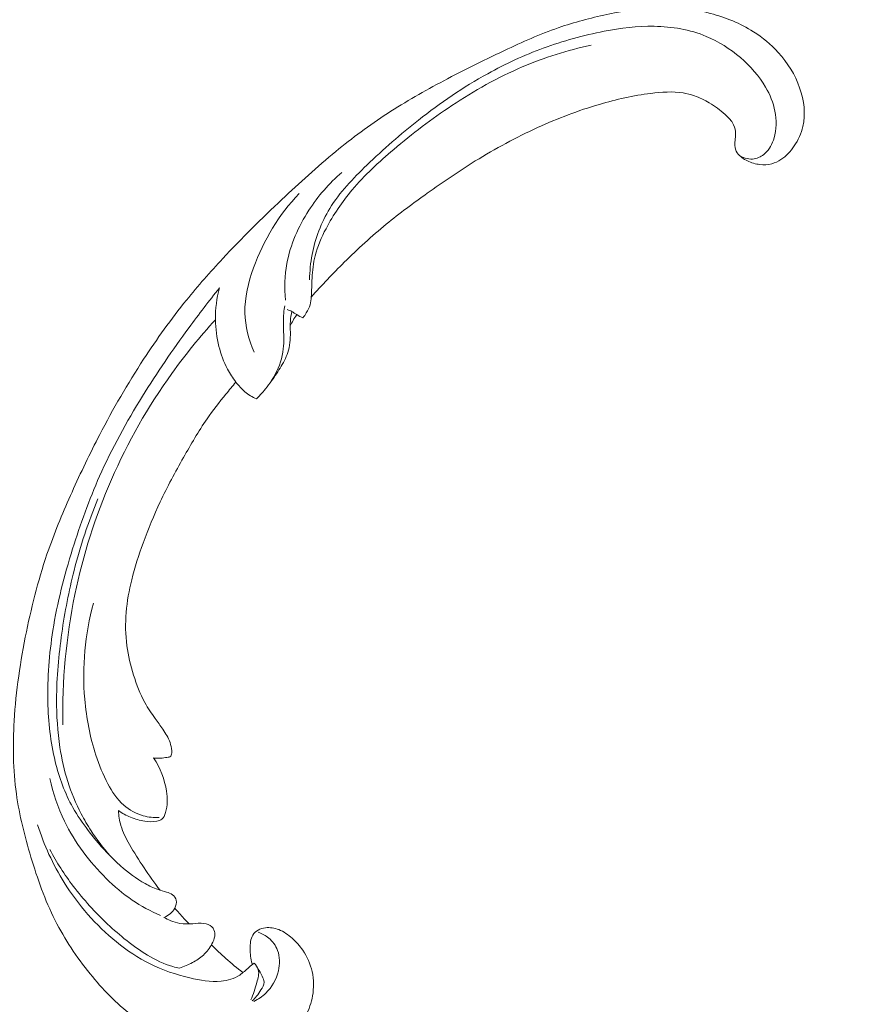
# Model space of a CAD drawing. Units: centimetres. Extents: x 165 to 332, y -118 to 118.
# Drawn here: x 296 to 307, y -29 to -16 of the extents above; entities that cross this region are included whole.
import ezdxf

# ---------------------------------------------------------------- set-up
doc = ezdxf.new("R2010")
doc.units = ezdxf.units.CM
doc.header["$MEASUREMENT"] = 0
doc.layers.add('layer 1', color=7, linetype='Continuous')

msp = doc.modelspace()

# ---------------------------------------------------------------- linework, layer by layer
at = {"layer": 'layer 1', "color": 250, "lineweight": 20}
for points, knots in [([(164.67986, -117.93056), (164.67986, -117.93056), (164.67986, 118.25515), (164.67986, 118.25515), (164.67986, 118.25515), (164.67986, 118.25515), (331.67985, 118.25515), (331.67985, 118.25515), (331.67985, 118.25515), (331.67985, 118.25515), (331.67985, -117.93056), (331.67985, -117.93056), (331.67985, -117.93056), (331.67985, -117.93056), (164.67986, -117.93056), (164.67986, -117.93056)], [0, 0, 0, 0, 0.2, 0.2, 0.2, 0.2, 0.4, 0.4, 0.4, 0.4, 0.6, 0.6, 0.6, 0.6, 1, 1, 1, 1]), ([(299.81197, -19.52988), (299.95095, -19.37257), (300.09572, -19.22046), (300.24525, -19.07275), (300.24525, -19.07275), (300.42166, -18.89838), (300.60459, -18.73018), (300.79684, -18.57296), (300.79684, -18.57296), (300.97092, -18.43053), (301.15262, -18.29721), (301.33622, -18.16643), (301.33622, -18.16643), (301.54248, -18.01959), (301.75114, -17.87604), (301.96686, -17.74278), (301.96686, -17.74278), (302.2297, -17.58033), (302.50295, -17.43325), (302.78572, -17.30435), (302.78572, -17.30435), (303.04844, -17.18461), (303.31946, -17.08054), (303.59728, -16.99886), (303.59728, -16.99886), (303.81752, -16.93418), (304.04193, -16.88352), (304.27296, -16.85437), (304.27296, -16.85437), (304.41382, -16.83652), (304.55715, -16.82672), (304.69717, -16.84981), (304.69717, -16.84981), (304.74701, -16.85805), (304.79639, -16.8704), (304.84441, -16.8868), (304.84441, -16.8868), (304.91277, -16.91026), (304.97851, -16.94188), (305.04044, -16.97905), (305.04044, -16.97905), (305.11426, -17.02323), (305.18283, -17.07513), (305.24805, -17.13261), (305.24805, -17.13261), (305.28499, -17.16527), (305.32082, -17.19971), (305.34547, -17.24118), (305.34547, -17.24118), (305.36631, -17.27639), (305.37894, -17.31661), (305.38381, -17.35696), (305.38381, -17.35696), (305.38763, -17.38858), (305.38652, -17.42018), (305.38287, -17.45161), (305.38287, -17.45161), (305.37942, -17.48064), (305.37374, -17.50956), (305.37557, -17.53879), (305.37557, -17.53879), (305.37763, -17.57252), (305.38969, -17.60681), (305.40904, -17.63567), (305.40904, -17.63567), (305.42534, -17.65995), (305.44696, -17.68046), (305.47033, -17.69828), (305.47033, -17.69828), (305.49288, -17.71552), (305.51711, -17.73038), (305.54257, -17.74284), (305.54257, -17.74284), (305.59341, -17.7677), (305.64895, -17.78316), (305.70542, -17.7894), (305.70542, -17.7894), (305.75864, -17.7953), (305.81279, -17.79301), (305.86337, -17.77931), (305.86337, -17.77931), (305.9056, -17.76781), (305.94525, -17.74844), (305.98145, -17.72461), (305.98145, -17.72461), (306.05167, -17.67836), (306.10882, -17.61536), (306.15606, -17.5459), (306.15606, -17.5459), (306.20946, -17.4675), (306.25027, -17.38089), (306.27152, -17.2895), (306.27152, -17.2895), (306.30936, -17.12646), (306.2851, -16.9484), (306.22799, -16.78413), (306.22799, -16.78413), (306.16761, -16.61057), (306.07059, -16.45245), (305.94731, -16.31698), (305.94731, -16.31698), (305.85186, -16.21204), (305.74072, -16.12076), (305.62033, -16.04471), (305.62033, -16.04471), (305.44728, -15.93543), (305.25521, -15.85756), (305.05736, -15.80512), (305.05736, -15.80512), (304.84855, -15.74973), (304.63323, -15.72269), (304.42005, -15.72494), (304.42005, -15.72494), (304.18864, -15.7274), (303.9596, -15.76444), (303.73368, -15.81126), (303.73368, -15.81126), (303.5192, -15.85567), (303.30762, -15.90881), (303.10199, -15.97791), (303.10199, -15.97791), (302.86013, -16.05925), (302.62662, -16.1627), (302.39573, -16.27026), (302.39573, -16.27026), (302.11012, -16.40341), (301.82855, -16.54284), (301.55099, -16.69003), (301.55099, -16.69003), (301.29939, -16.82347), (301.05112, -16.96324), (300.813, -17.118), (300.813, -17.118), (300.57664, -17.27168), (300.35037, -17.44009), (300.13289, -17.61836), (300.13289, -17.61836), (299.88857, -17.81871), (299.65534, -18.03138), (299.426, -18.24794), (299.426, -18.24794), (299.15934, -18.49975), (298.89784, -18.75687), (298.64792, -19.02461), (298.64792, -19.02461), (298.48332, -19.20102), (298.32364, -19.38214), (298.1722, -19.56962), (298.1722, -19.56962), (297.97076, -19.81881), (297.78388, -20.07927), (297.60879, -20.3475), (297.60879, -20.3475), (297.39985, -20.66748), (297.20793, -20.9984), (297.03171, -21.33731), (297.03171, -21.33731), (296.90301, -21.58502), (296.78256, -21.83701), (296.66798, -22.09184), (296.66798, -22.09184), (296.5571, -22.33843), (296.45166, -22.5876), (296.36214, -22.84273), (296.36214, -22.84273), (296.23817, -23.19539), (296.14466, -23.55917), (296.06933, -23.92673), (296.06933, -23.92673), (295.99018, -24.31233), (295.9311, -24.70221), (295.90779, -25.09701), (295.90779, -25.09701), (295.88887, -25.41574), (295.8934, -25.73765), (295.93742, -26.055), (295.93742, -26.055), (295.97619, -26.33489), (296.04567, -26.61114), (296.12779, -26.88451), (296.12779, -26.88451), (296.2132, -27.16936), (296.31229, -27.45111), (296.44665, -27.71699), (296.44665, -27.71699), (296.57176, -27.96461), (296.72745, -28.19843), (296.90438, -28.41687), (296.90438, -28.41687), (297.06837, -28.61934), (297.25045, -28.80857), (297.4563, -28.9671), (297.4563, -28.9671), (297.60929, -29.08496), (297.77536, -29.18585), (297.94756, -29.27665), (297.94756, -29.27665), (298.0987, -29.35632), (298.25462, -29.42811), (298.41875, -29.46932), (298.41875, -29.46932), (298.54652, -29.50135), (298.67921, -29.51482), (298.81048, -29.5112), (298.81048, -29.5112), (298.90257, -29.50853), (298.99394, -29.49754), (299.08243, -29.47554), (299.08243, -29.47554), (299.18307, -29.45049), (299.28004, -29.41134), (299.36846, -29.35902), (299.36846, -29.35902), (299.43905, -29.31722), (299.50422, -29.2671), (299.56203, -29.20965), (299.56203, -29.20965), (299.63357, -29.13879), (299.6939, -29.05683), (299.73994, -28.96765), (299.73994, -28.96765), (299.78212, -28.88595), (299.81233, -28.7982), (299.82833, -28.70718), (299.82833, -28.70718), (299.84669, -28.60316), (299.84654, -28.49494), (299.82346, -28.39037), (299.82346, -28.39037), (299.80151, -28.29055), (299.75862, -28.19412), (299.69977, -28.10937), (299.69977, -28.10937), (299.65963, -28.05175), (299.61225, -27.99948), (299.55923, -27.95194), (299.55923, -27.95194), (299.50737, -27.90541), (299.45014, -27.86354), (299.38544, -27.83824), (299.38544, -27.83824), (299.32984, -27.81655), (299.26873, -27.80714), (299.2096, -27.8134), (299.2096, -27.8134), (299.17517, -27.81712), (299.14143, -27.82617), (299.112, -27.84325), (299.112, -27.84325), (299.08396, -27.8595), (299.05982, -27.88311), (299.04343, -27.91026), (299.04343, -27.91026), (299.01256, -27.96139), (299.00883, -28.02524), (299.00927, -28.08718), (299.00927, -28.08718), (299.00977, -28.15535), (299.01522, -28.22125), (299.03335, -28.28578)], [0, 0, 0, 0, 0.01515152, 0.01515152, 0.01515152, 0.01515152, 0.03030303, 0.03030303, 0.03030303, 0.03030303, 0.04545455, 0.04545455, 0.04545455, 0.04545455, 0.06060606, 0.06060606, 0.06060606, 0.06060606, 0.07575758, 0.07575758, 0.07575758, 0.07575758, 0.09090909, 0.09090909, 0.09090909, 0.09090909, 0.10606061, 0.10606061, 0.10606061, 0.10606061, 0.12121212, 0.12121212, 0.12121212, 0.12121212, 0.13636364, 0.13636364, 0.13636364, 0.13636364, 0.15151515, 0.15151515, 0.15151515, 0.15151515, 0.16666667, 0.16666667, 0.16666667, 0.16666667, 0.18181818, 0.18181818, 0.18181818, 0.18181818, 0.1969697, 0.1969697, 0.1969697, 0.1969697, 0.21212121, 0.21212121, 0.21212121, 0.21212121, 0.22727273, 0.22727273, 0.22727273, 0.22727273, 0.24242424, 0.24242424, 0.24242424, 0.24242424, 0.25757576, 0.25757576, 0.25757576, 0.25757576, 0.27272727, 0.27272727, 0.27272727, 0.27272727, 0.28787879, 0.28787879, 0.28787879, 0.28787879, 0.3030303, 0.3030303, 0.3030303, 0.3030303, 0.31818182, 0.31818182, 0.31818182, 0.31818182, 0.33333333, 0.33333333, 0.33333333, 0.33333333, 0.34848485, 0.34848485, 0.34848485, 0.34848485, 0.36363636, 0.36363636, 0.36363636, 0.36363636, 0.37878788, 0.37878788, 0.37878788, 0.37878788, 0.39393939, 0.39393939, 0.39393939, 0.39393939, 0.40909091, 0.40909091, 0.40909091, 0.40909091, 0.42424242, 0.42424242, 0.42424242, 0.42424242, 0.43939394, 0.43939394, 0.43939394, 0.43939394, 0.45454545, 0.45454545, 0.45454545, 0.45454545, 0.46969697, 0.46969697, 0.46969697, 0.46969697, 0.48484848, 0.48484848, 0.48484848, 0.48484848, 0.5, 0.5, 0.5, 0.5, 0.51515152, 0.51515152, 0.51515152, 0.51515152, 0.53030303, 0.53030303, 0.53030303, 0.53030303, 0.54545455, 0.54545455, 0.54545455, 0.54545455, 0.56060606, 0.56060606, 0.56060606, 0.56060606, 0.57575758, 0.57575758, 0.57575758, 0.57575758, 0.59090909, 0.59090909, 0.59090909, 0.59090909, 0.60606061, 0.60606061, 0.60606061, 0.60606061, 0.62121212, 0.62121212, 0.62121212, 0.62121212, 0.63636364, 0.63636364, 0.63636364, 0.63636364, 0.65151515, 0.65151515, 0.65151515, 0.65151515, 0.66666667, 0.66666667, 0.66666667, 0.66666667, 0.68181818, 0.68181818, 0.68181818, 0.68181818, 0.6969697, 0.6969697, 0.6969697, 0.6969697, 0.71212121, 0.71212121, 0.71212121, 0.71212121, 0.72727273, 0.72727273, 0.72727273, 0.72727273, 0.74242424, 0.74242424, 0.74242424, 0.74242424, 0.75757576, 0.75757576, 0.75757576, 0.75757576, 0.77272727, 0.77272727, 0.77272727, 0.77272727, 0.78787879, 0.78787879, 0.78787879, 0.78787879, 0.8030303, 0.8030303, 0.8030303, 0.8030303, 0.81818182, 0.81818182, 0.81818182, 0.81818182, 0.83333333, 0.83333333, 0.83333333, 0.83333333, 0.84848485, 0.84848485, 0.84848485, 0.84848485, 0.86363636, 0.86363636, 0.86363636, 0.86363636, 0.87878788, 0.87878788, 0.87878788, 0.87878788, 0.89393939, 0.89393939, 0.89393939, 0.89393939, 0.90909091, 0.90909091, 0.90909091, 0.90909091, 0.92424242, 0.92424242, 0.92424242, 0.92424242, 0.93939394, 0.93939394, 0.93939394, 0.93939394, 0.95454545, 0.95454545, 0.95454545, 0.95454545, 0.96969697, 0.96969697, 0.96969697, 0.96969697, 1, 1, 1, 1]), ([(299.78896, -19.30322), (299.79061, -19.19199), (299.80169, -19.08113), (299.82263, -18.9719), (299.82263, -18.9719), (299.8635, -18.7585), (299.94195, -18.55151), (300.05444, -18.36741), (300.05444, -18.36741), (300.18463, -18.15425), (300.36049, -17.97188), (300.54182, -17.79753), (300.54182, -17.79753), (300.75874, -17.58901), (300.98365, -17.39197), (301.21947, -17.20657), (301.21947, -17.20657), (301.50586, -16.98131), (301.8084, -16.77326), (302.12947, -16.59614), (302.12947, -16.59614), (302.36381, -16.4669), (302.60793, -16.35415), (302.86026, -16.26149), (302.86026, -16.26149), (303.11926, -16.16638), (303.38695, -16.09232), (303.65981, -16.03973), (303.65981, -16.03973), (303.87594, -15.99809), (304.0952, -15.96989), (304.3178, -15.97373), (304.3178, -15.97373), (304.54966, -15.97784), (304.78523, -16.01682), (305.0003, -16.10599), (305.0003, -16.10599), (305.16314, -16.17342), (305.31422, -16.26956), (305.44898, -16.38476), (305.44898, -16.38476), (305.58026, -16.49697), (305.69604, -16.62719), (305.7813, -16.77481), (305.7813, -16.77481), (305.83812, -16.87298), (305.88132, -16.97888), (305.90336, -17.08918), (305.90336, -17.08918), (305.9267, -17.20594), (305.92628, -17.32784), (305.89245, -17.44083), (305.89245, -17.44083), (305.86963, -17.51724), (305.83155, -17.58979), (305.77215, -17.64395), (305.77215, -17.64395), (305.733, -17.67977), (305.68471, -17.70759), (305.63207, -17.71578), (305.63207, -17.71578), (305.57027, -17.72536), (305.5027, -17.70784), (305.44665, -17.67857)], [0, 0, 0, 0, 0.05882353, 0.05882353, 0.05882353, 0.05882353, 0.11764706, 0.11764706, 0.11764706, 0.11764706, 0.17647059, 0.17647059, 0.17647059, 0.17647059, 0.23529412, 0.23529412, 0.23529412, 0.23529412, 0.29411765, 0.29411765, 0.29411765, 0.29411765, 0.35294118, 0.35294118, 0.35294118, 0.35294118, 0.41176471, 0.41176471, 0.41176471, 0.41176471, 0.47058824, 0.47058824, 0.47058824, 0.47058824, 0.52941176, 0.52941176, 0.52941176, 0.52941176, 0.58823529, 0.58823529, 0.58823529, 0.58823529, 0.64705882, 0.64705882, 0.64705882, 0.64705882, 0.70588235, 0.70588235, 0.70588235, 0.70588235, 0.76470588, 0.76470588, 0.76470588, 0.76470588, 0.82352941, 0.82352941, 0.82352941, 0.82352941, 0.88235294, 0.88235294, 0.88235294, 0.88235294, 1, 1, 1, 1]), ([(299.7023, -19.80272), (299.71826, -19.78186), (299.73265, -19.75989), (299.74649, -19.73727), (299.74649, -19.73727), (299.76718, -19.70347), (299.78654, -19.66836), (299.79735, -19.6305), (299.79735, -19.6305), (299.80664, -19.59822), (299.80972, -19.56393), (299.81197, -19.52988), (299.81197, -19.52988), (299.81738, -19.44668), (299.81797, -19.36411), (299.82256, -19.28136), (299.82256, -19.28136), (299.82795, -19.18267), (299.83904, -19.08363), (299.86268, -18.98819), (299.86268, -18.98819), (299.89339, -18.8638), (299.94534, -18.74549), (300.00504, -18.63176), (300.00504, -18.63176), (300.10059, -18.45007), (300.21631, -18.28005), (300.34795, -18.12356), (300.34795, -18.12356), (300.51162, -17.92919), (300.70004, -17.75571), (300.89499, -17.5906), (300.89499, -17.5906), (301.13875, -17.3843), (301.39268, -17.19094), (301.65939, -17.01404), (301.65939, -17.01404), (301.95176, -16.82001), (302.25936, -16.64565), (302.58443, -16.50758), (302.58443, -16.50758), (302.87427, -16.38426), (303.17805, -16.28985), (303.48725, -16.22132)], [0, 0, 0, 0, 0.08333333, 0.08333333, 0.08333333, 0.08333333, 0.16666667, 0.16666667, 0.16666667, 0.16666667, 0.25, 0.25, 0.25, 0.25, 0.33333333, 0.33333333, 0.33333333, 0.33333333, 0.41666667, 0.41666667, 0.41666667, 0.41666667, 0.5, 0.5, 0.5, 0.5, 0.58333333, 0.58333333, 0.58333333, 0.58333333, 0.66666667, 0.66666667, 0.66666667, 0.66666667, 0.75, 0.75, 0.75, 0.75, 0.83333333, 0.83333333, 0.83333333, 0.83333333, 1, 1, 1, 1]), ([(300.21285, -17.89189), (300.0457, -18.03626), (299.90015, -18.20467), (299.77972, -18.39085), (299.77972, -18.39085), (299.64165, -18.60417), (299.5368, -18.84084), (299.49124, -19.09037), (299.49124, -19.09037), (299.4625, -19.24762), (299.45733, -19.41008), (299.47098, -19.57026)], [0, 0, 0, 0, 0.25, 0.25, 0.25, 0.25, 0.5, 0.5, 0.5, 0.5, 1, 1, 1, 1]), ([(299.06082, -20.25366), (298.99047, -20.0909), (298.94444, -19.91405), (298.93972, -19.73939), (298.93972, -19.73939), (298.93433, -19.53752), (298.98405, -19.3386), (299.05306, -19.14741), (299.05306, -19.14741), (299.18463, -18.78262), (299.38605, -18.44581), (299.65307, -18.1715)], [0, 0, 0, 0, 0.25, 0.25, 0.25, 0.25, 0.5, 0.5, 0.5, 0.5, 1, 1, 1, 1]), ([(297.87473, -27.67725), (297.90438, -27.66671), (297.93253, -27.65109), (297.95644, -27.63137), (297.95644, -27.63137), (297.98198, -27.61039), (298.00277, -27.58479), (298.01854, -27.55465), (298.01854, -27.55465), (298.03505, -27.52298), (298.04602, -27.48647), (298.03783, -27.45264), (298.03783, -27.45264), (298.03114, -27.42492), (298.01161, -27.39904), (297.98784, -27.38112), (297.98784, -27.38112), (297.96485, -27.36386), (297.93778, -27.35405), (297.91066, -27.34537), (297.91066, -27.34537), (297.87119, -27.33274), (297.8314, -27.32233), (297.79264, -27.30883), (297.79264, -27.30883), (297.73649, -27.28936), (297.68234, -27.26344), (297.62991, -27.23447), (297.62991, -27.23447), (297.51298, -27.16965), (297.40534, -27.08928), (297.30597, -27.00072), (297.30597, -27.00072), (297.25706, -26.9571), (297.21012, -26.9116), (297.16458, -26.86483), (297.16458, -26.86483), (297.06284, -26.76048), (296.96765, -26.64995), (296.87934, -26.53433), (296.87934, -26.53433), (296.80649, -26.43898), (296.73829, -26.34004), (296.67982, -26.23601), (296.67982, -26.23601), (296.57339, -26.04704), (296.49888, -25.84124), (296.44769, -25.6319), (296.44769, -25.6319), (296.38443, -25.37336), (296.35667, -25.10939), (296.35091, -24.84586), (296.35091, -24.84586), (296.34389, -24.53126), (296.36799, -24.21739), (296.41692, -23.90852), (296.41692, -23.90852), (296.4745, -23.54522), (296.56639, -23.18901), (296.67539, -22.83851), (296.67539, -22.83851), (296.7765, -22.51328), (296.8922, -22.19292), (297.03052, -21.88272), (297.03052, -21.88272), (297.19217, -21.51991), (297.38468, -21.17099), (297.5939, -20.83293), (297.5939, -20.83293), (297.78517, -20.52401), (297.99038, -20.22418), (298.20527, -19.93139), (298.20527, -19.93139), (298.33505, -19.7547), (298.46829, -19.58064), (298.60546, -19.40959)], [0, 0, 0, 0, 0.05, 0.05, 0.05, 0.05, 0.1, 0.1, 0.1, 0.1, 0.15, 0.15, 0.15, 0.15, 0.2, 0.2, 0.2, 0.2, 0.25, 0.25, 0.25, 0.25, 0.3, 0.3, 0.3, 0.3, 0.35, 0.35, 0.35, 0.35, 0.4, 0.4, 0.4, 0.4, 0.45, 0.45, 0.45, 0.45, 0.5, 0.5, 0.5, 0.5, 0.55, 0.55, 0.55, 0.55, 0.6, 0.6, 0.6, 0.6, 0.65, 0.65, 0.65, 0.65, 0.7, 0.7, 0.7, 0.7, 0.75, 0.75, 0.75, 0.75, 0.8, 0.8, 0.8, 0.8, 0.85, 0.85, 0.85, 0.85, 0.9, 0.9, 0.9, 0.9, 1, 1, 1, 1]), ([(298.60546, -19.40959), (298.569, -19.54485), (298.55037, -19.68634), (298.5522, -19.82773), (298.5522, -19.82773), (298.55374, -19.94533), (298.56943, -20.06284), (298.59808, -20.17811), (298.59808, -20.17811), (298.62361, -20.28097), (298.65943, -20.38203), (298.70984, -20.47569), (298.70984, -20.47569), (298.74199, -20.53548), (298.78003, -20.59214), (298.8218, -20.64643), (298.8218, -20.64643), (298.85692, -20.69194), (298.89472, -20.73575), (298.9386, -20.77299), (298.9386, -20.77299), (298.98421, -20.81167), (299.03647, -20.8434), (299.09089, -20.86821)], [0, 0, 0, 0, 0.14285714, 0.14285714, 0.14285714, 0.14285714, 0.28571429, 0.28571429, 0.28571429, 0.28571429, 0.42857143, 0.42857143, 0.42857143, 0.42857143, 0.57142857, 0.57142857, 0.57142857, 0.57142857, 0.71428571, 0.71428571, 0.71428571, 0.71428571, 1, 1, 1, 1]), ([(299.09089, -20.86821), (299.12598, -20.83367), (299.15924, -20.79729), (299.19069, -20.75944), (299.19069, -20.75944), (299.24661, -20.69209), (299.29701, -20.62027), (299.33815, -20.54267), (299.33815, -20.54267), (299.39259, -20.43975), (299.43059, -20.32668), (299.44409, -20.2111), (299.44409, -20.2111), (299.4554, -20.11309), (299.44908, -20.01322), (299.44614, -19.91364), (299.44614, -19.91364), (299.44438, -19.85405), (299.44382, -19.79457), (299.44999, -19.73576), (299.44999, -19.73576), (299.45308, -19.70573), (299.458, -19.67593), (299.46397, -19.64648)], [0, 0, 0, 0, 0.14285714, 0.14285714, 0.14285714, 0.14285714, 0.28571429, 0.28571429, 0.28571429, 0.28571429, 0.42857143, 0.42857143, 0.42857143, 0.42857143, 0.57142857, 0.57142857, 0.57142857, 0.57142857, 0.71428571, 0.71428571, 0.71428571, 0.71428571, 1, 1, 1, 1]), ([(299.27021, -20.65454), (299.31824, -20.59388), (299.36059, -20.52947), (299.40141, -20.46327), (299.40141, -20.46327), (299.44168, -20.39826), (299.48046, -20.33162), (299.50373, -20.25971), (299.50373, -20.25971), (299.53101, -20.17514), (299.53702, -20.08333), (299.5366, -19.99273), (299.5366, -19.99273), (299.5363, -19.94383), (299.53428, -19.89533), (299.53744, -19.84699), (299.53744, -19.84699), (299.54025, -19.80419), (299.54716, -19.76163), (299.5561, -19.71975)], [0, 0, 0, 0, 0.16666667, 0.16666667, 0.16666667, 0.16666667, 0.33333333, 0.33333333, 0.33333333, 0.33333333, 0.5, 0.5, 0.5, 0.5, 0.66666667, 0.66666667, 0.66666667, 0.66666667, 1, 1, 1, 1]), ([(299.49495, -19.69529), (299.51596, -19.70158), (299.53686, -19.70929), (299.5561, -19.71975), (299.5561, -19.71975), (299.57836, -19.73178), (299.59847, -19.74765), (299.61989, -19.76117), (299.61989, -19.76117), (299.64602, -19.77755), (299.67405, -19.79053), (299.7023, -19.80272)], [0, 0, 0, 0, 0.25, 0.25, 0.25, 0.25, 0.5, 0.5, 0.5, 0.5, 1, 1, 1, 1]), ([(299.53566, -19.90758), (299.54708, -19.88314), (299.55946, -19.85924), (299.57285, -19.83579), (299.57285, -19.83579), (299.58742, -19.81025), (299.60311, -19.78535), (299.61989, -19.76117)], [0, 0, 0, 0, 0.33333333, 0.33333333, 0.33333333, 0.33333333, 1, 1, 1, 1]), ([(298.5522, -19.82773), (298.34776, -20.05162), (298.15638, -20.28719), (297.97953, -20.53344), (297.97953, -20.53344), (297.66707, -20.9686), (297.39991, -21.43663), (297.18516, -21.92777), (297.18516, -21.92777), (296.97347, -22.4118), (296.81261, -22.91827), (296.70579, -23.43754), (296.70579, -23.43754), (296.59034, -23.99794), (296.53785, -24.57327), (296.5466, -25.14753)], [0, 0, 0, 0, 0.2, 0.2, 0.2, 0.2, 0.4, 0.4, 0.4, 0.4, 0.6, 0.6, 0.6, 0.6, 1, 1, 1, 1]), ([(297.73988, -25.58378), (297.76298, -25.58676), (297.78628, -25.58815), (297.80949, -25.58787), (297.80949, -25.58787), (297.83811, -25.58754), (297.86669, -25.58443), (297.89441, -25.57957), (297.89441, -25.57957), (297.9062, -25.57736), (297.91787, -25.57496), (297.93014, -25.57313), (297.93014, -25.57313), (297.93839, -25.57191), (297.94694, -25.57098), (297.95406, -25.56729), (297.95406, -25.56729), (297.96196, -25.56301), (297.96802, -25.55529), (297.972, -25.54697), (297.972, -25.54697), (297.98074, -25.52894), (297.97988, -25.5084), (297.97812, -25.48825), (297.97812, -25.48825), (297.97467, -25.45088), (297.96766, -25.41473), (297.9559, -25.37992), (297.9559, -25.37992), (297.93516, -25.31839), (297.89957, -25.26104), (297.8618, -25.20636), (297.8618, -25.20636), (297.82869, -25.1583), (297.79381, -25.11235), (297.75997, -25.06538), (297.75997, -25.06538), (297.71182, -24.99833), (297.66566, -24.92919), (297.62586, -24.85709), (297.62586, -24.85709), (297.56253, -24.7423), (297.51511, -24.61982), (297.47638, -24.49534), (297.47638, -24.49534), (297.43707, -24.36881), (297.40665, -24.24016), (297.38954, -24.11004), (297.38954, -24.11004), (297.37035, -23.96464), (297.36764, -23.81725), (297.37938, -23.6719), (297.37938, -23.6719), (297.3911, -23.527), (297.41724, -23.38399), (297.45194, -23.2435), (297.45194, -23.2435), (297.49251, -23.07946), (297.54487, -22.91895), (297.60264, -22.76044), (297.60264, -22.76044), (297.66944, -22.57707), (297.7434, -22.39646), (297.82641, -22.22035), (297.82641, -22.22035), (297.91999, -22.02174), (298.02521, -21.82875), (298.13305, -21.63722), (298.13305, -21.63722), (298.23026, -21.46484), (298.32956, -21.29363), (298.44218, -21.13116), (298.44218, -21.13116), (298.51979, -21.01945), (298.60355, -20.91188), (298.68934, -20.80603), (298.68934, -20.80603), (298.73279, -20.75232), (298.77684, -20.69895), (298.8218, -20.64643)], [0, 0, 0, 0, 0.04761905, 0.04761905, 0.04761905, 0.04761905, 0.0952381, 0.0952381, 0.0952381, 0.0952381, 0.14285714, 0.14285714, 0.14285714, 0.14285714, 0.19047619, 0.19047619, 0.19047619, 0.19047619, 0.23809524, 0.23809524, 0.23809524, 0.23809524, 0.28571429, 0.28571429, 0.28571429, 0.28571429, 0.33333333, 0.33333333, 0.33333333, 0.33333333, 0.38095238, 0.38095238, 0.38095238, 0.38095238, 0.42857143, 0.42857143, 0.42857143, 0.42857143, 0.47619048, 0.47619048, 0.47619048, 0.47619048, 0.52380952, 0.52380952, 0.52380952, 0.52380952, 0.57142857, 0.57142857, 0.57142857, 0.57142857, 0.61904762, 0.61904762, 0.61904762, 0.61904762, 0.66666667, 0.66666667, 0.66666667, 0.66666667, 0.71428571, 0.71428571, 0.71428571, 0.71428571, 0.76190476, 0.76190476, 0.76190476, 0.76190476, 0.80952381, 0.80952381, 0.80952381, 0.80952381, 0.85714286, 0.85714286, 0.85714286, 0.85714286, 0.9047619, 0.9047619, 0.9047619, 0.9047619, 1, 1, 1, 1]), ([(297.16885, -26.86929), (297.07728, -26.7656), (296.99337, -26.65521), (296.91863, -26.53953), (296.91863, -26.53953), (296.87223, -26.46773), (296.82937, -26.39391), (296.79005, -26.31829), (296.79005, -26.31829), (296.71887, -26.18155), (296.6592, -26.03901), (296.61281, -25.89303), (296.61281, -25.89303), (296.56611, -25.74618), (296.53292, -25.59568), (296.50972, -25.44413), (296.50972, -25.44413), (296.47758, -25.23517), (296.46462, -25.02411), (296.46527, -24.81394), (296.46527, -24.81394), (296.46614, -24.52224), (296.4931, -24.23188), (296.53404, -23.94421), (296.53404, -23.94421), (296.57347, -23.66636), (296.62591, -23.39087), (296.69516, -23.11977), (296.69516, -23.11977), (296.77726, -22.79879), (296.88312, -22.4839), (297.00917, -22.17841)], [0, 0, 0, 0, 0.11111111, 0.11111111, 0.11111111, 0.11111111, 0.22222222, 0.22222222, 0.22222222, 0.22222222, 0.33333333, 0.33333333, 0.33333333, 0.33333333, 0.44444444, 0.44444444, 0.44444444, 0.44444444, 0.55555556, 0.55555556, 0.55555556, 0.55555556, 0.66666667, 0.66666667, 0.66666667, 0.66666667, 0.77777778, 0.77777778, 0.77777778, 0.77777778, 1, 1, 1, 1]), ([(297.81179, -26.3663), (297.74235, -26.36907), (297.67161, -26.3617), (297.60357, -26.34256), (297.60357, -26.34256), (297.50947, -26.31612), (297.4207, -26.2671), (297.34762, -26.2028), (297.34762, -26.2028), (297.25975, -26.12562), (297.19443, -26.02646), (297.13938, -25.9239), (297.13938, -25.9239), (297.07415, -25.80208), (297.02321, -25.67545), (296.98127, -25.54607), (296.98127, -25.54607), (296.90387, -25.30803), (296.85658, -25.06108), (296.83543, -24.8123), (296.83543, -24.8123), (296.79933, -24.3877), (296.83944, -23.95805), (296.94918, -23.55269)], [0, 0, 0, 0, 0.14285714, 0.14285714, 0.14285714, 0.14285714, 0.28571429, 0.28571429, 0.28571429, 0.28571429, 0.42857143, 0.42857143, 0.42857143, 0.42857143, 0.57142857, 0.57142857, 0.57142857, 0.57142857, 0.71428571, 0.71428571, 0.71428571, 0.71428571, 1, 1, 1, 1]), ([(297.27762, -26.2744), (297.32754, -26.30907), (297.38124, -26.33864), (297.43766, -26.36193), (297.43766, -26.36193), (297.49724, -26.38654), (297.55984, -26.40413), (297.62305, -26.41369), (297.62305, -26.41369), (297.67581, -26.42163), (297.72898, -26.42395), (297.78252, -26.41397), (297.78252, -26.41397), (297.80682, -26.40949), (297.83124, -26.40256), (297.84932, -26.38851), (297.84932, -26.38851), (297.87485, -26.36878), (297.88809, -26.33539), (297.89765, -26.302), (297.89765, -26.302), (297.92508, -26.20696), (297.92373, -26.11251), (297.90931, -26.01807), (297.90931, -26.01807), (297.88589, -25.86548), (297.82812, -25.71323), (297.73988, -25.58378)], [0, 0, 0, 0, 0.125, 0.125, 0.125, 0.125, 0.25, 0.25, 0.25, 0.25, 0.375, 0.375, 0.375, 0.375, 0.5, 0.5, 0.5, 0.5, 0.625, 0.625, 0.625, 0.625, 0.75, 0.75, 0.75, 0.75, 1, 1, 1, 1]), ([(296.37705, -25.85256), (296.4183, -26.04508), (296.48252, -26.23468), (296.56927, -26.41398), (296.56927, -26.41398), (296.63772, -26.5556), (296.72018, -26.69063), (296.81394, -26.81779), (296.81394, -26.81779), (296.90518, -26.94148), (297.00699, -27.05756), (297.11709, -27.16603), (297.11709, -27.16603), (297.22262, -27.26998), (297.33565, -27.3669), (297.45837, -27.45022), (297.45837, -27.45022), (297.57519, -27.52955), (297.70089, -27.59654), (297.83073, -27.65164)], [0, 0, 0, 0, 0.16666667, 0.16666667, 0.16666667, 0.16666667, 0.33333333, 0.33333333, 0.33333333, 0.33333333, 0.5, 0.5, 0.5, 0.5, 0.66666667, 0.66666667, 0.66666667, 0.66666667, 1, 1, 1, 1]), ([(297.8246, -27.31932), (297.75144, -27.2239), (297.68162, -27.126), (297.61465, -27.02649), (297.61465, -27.02649), (297.54736, -26.92634), (297.48301, -26.82441), (297.42326, -26.7192), (297.42326, -26.7192), (297.37825, -26.63981), (297.33571, -26.55849), (297.31007, -26.47219), (297.31007, -26.47219), (297.29089, -26.40788), (297.28093, -26.34083), (297.27762, -26.2744)], [0, 0, 0, 0, 0.2, 0.2, 0.2, 0.2, 0.4, 0.4, 0.4, 0.4, 0.6, 0.6, 0.6, 0.6, 1, 1, 1, 1]), ([(299.0605, -28.27705), (299.0372, -28.29608), (299.0137, -28.31466), (298.99091, -28.33443), (298.99091, -28.33443), (298.95176, -28.36842), (298.91506, -28.40562), (298.87209, -28.43437), (298.87209, -28.43437), (298.80141, -28.48185), (298.71366, -28.50622), (298.62597, -28.51514), (298.62597, -28.51514), (298.48793, -28.52918), (298.34995, -28.50472), (298.21429, -28.47204), (298.21429, -28.47204), (298.03422, -28.42877), (297.85821, -28.37093), (297.6935, -28.28926), (297.6935, -28.28926), (297.53668, -28.21134), (297.3901, -28.11187), (297.2534, -28.00075), (297.2534, -28.00075), (296.98193, -27.78015), (296.74935, -27.51396), (296.56524, -27.22005), (296.56524, -27.22005), (296.41587, -26.98152), (296.29849, -26.72482), (296.21525, -26.46)], [0, 0, 0, 0, 0.11111111, 0.11111111, 0.11111111, 0.11111111, 0.22222222, 0.22222222, 0.22222222, 0.22222222, 0.33333333, 0.33333333, 0.33333333, 0.33333333, 0.44444444, 0.44444444, 0.44444444, 0.44444444, 0.55555556, 0.55555556, 0.55555556, 0.55555556, 0.66666667, 0.66666667, 0.66666667, 0.66666667, 0.77777778, 0.77777778, 0.77777778, 0.77777778, 1, 1, 1, 1]), ([(296.37518, -26.78759), (296.46576, -26.95413), (296.56888, -27.11487), (296.68421, -27.26675), (296.68421, -27.26675), (296.81962, -27.44515), (296.97205, -27.6112), (297.13593, -27.76545), (297.13593, -27.76545), (297.29732, -27.91738), (297.46992, -28.05771), (297.66092, -28.17304), (297.66092, -28.17304), (297.76557, -28.23625), (297.87574, -28.29189), (297.99268, -28.32381), (297.99268, -28.32381), (298.02132, -28.33163), (298.05029, -28.33803), (298.07941, -28.34336)], [0, 0, 0, 0, 0.16666667, 0.16666667, 0.16666667, 0.16666667, 0.33333333, 0.33333333, 0.33333333, 0.33333333, 0.5, 0.5, 0.5, 0.5, 0.66666667, 0.66666667, 0.66666667, 0.66666667, 1, 1, 1, 1]), ([(298.01854, -27.55465), (298.05695, -27.60144), (298.09681, -27.64708), (298.13812, -27.69137), (298.13812, -27.69137), (298.16112, -27.71598), (298.1845, -27.74011), (298.20831, -27.7639)], [0, 0, 0, 0, 0.33333333, 0.33333333, 0.33333333, 0.33333333, 1, 1, 1, 1]), ([(298.07941, -28.34336), (298.13866, -28.32524), (298.19557, -28.30065), (298.25008, -28.27138), (298.25008, -28.27138), (298.30172, -28.24372), (298.35124, -28.21188), (298.39391, -28.17264), (298.39391, -28.17264), (298.43934, -28.13071), (298.47689, -28.08035), (298.50639, -28.02534), (298.50639, -28.02534), (298.52351, -27.99321), (298.53797, -27.95947), (298.5423, -27.92314), (298.5423, -27.92314), (298.54562, -27.89599), (298.54335, -27.86754), (298.53249, -27.84195), (298.53249, -27.84195), (298.52592, -27.82668), (298.51631, -27.81234), (298.50432, -27.8008), (298.50432, -27.8008), (298.47749, -27.77485), (298.43866, -27.76211), (298.40088, -27.75708), (298.40088, -27.75708), (298.35106, -27.75044), (298.30291, -27.75736), (298.25405, -27.76125), (298.25405, -27.76125), (298.1976, -27.76581), (298.14009, -27.76632), (298.0841, -27.75657), (298.0841, -27.75657), (298.04356, -27.74953), (298.00377, -27.73706), (297.96538, -27.72148), (297.96538, -27.72148), (297.93407, -27.70883), (297.90379, -27.69413), (297.87473, -27.67725)], [0, 0, 0, 0, 0.08333333, 0.08333333, 0.08333333, 0.08333333, 0.16666667, 0.16666667, 0.16666667, 0.16666667, 0.25, 0.25, 0.25, 0.25, 0.33333333, 0.33333333, 0.33333333, 0.33333333, 0.41666667, 0.41666667, 0.41666667, 0.41666667, 0.5, 0.5, 0.5, 0.5, 0.58333333, 0.58333333, 0.58333333, 0.58333333, 0.66666667, 0.66666667, 0.66666667, 0.66666667, 0.75, 0.75, 0.75, 0.75, 0.83333333, 0.83333333, 0.83333333, 0.83333333, 1, 1, 1, 1]), ([(299.05829, -28.78014), (299.11495, -28.75254), (299.16796, -28.71693), (299.21332, -28.6737), (299.21332, -28.6737), (299.29546, -28.59538), (299.35288, -28.49206), (299.37909, -28.37937), (299.37909, -28.37937), (299.39977, -28.29041), (299.40109, -28.19551), (299.36863, -28.11032), (299.36863, -28.11032), (299.34512, -28.04862), (299.30395, -27.99203), (299.25205, -27.94903), (299.25205, -27.94903), (299.21166, -27.91558), (299.16486, -27.89046), (299.11583, -27.87361)], [0, 0, 0, 0, 0.16666667, 0.16666667, 0.16666667, 0.16666667, 0.33333333, 0.33333333, 0.33333333, 0.33333333, 0.5, 0.5, 0.5, 0.5, 0.66666667, 0.66666667, 0.66666667, 0.66666667, 1, 1, 1, 1]), ([(298.49938, -28.03804), (298.56115, -28.0992), (298.62461, -28.15878), (298.68972, -28.21665), (298.68972, -28.21665), (298.76221, -28.28118), (298.83664, -28.34349), (298.91288, -28.40359)], [0, 0, 0, 0, 0.33333333, 0.33333333, 0.33333333, 0.33333333, 1, 1, 1, 1]), ([(299.01709, -28.7616), (299.05328, -28.68915), (299.07337, -28.6127), (299.09667, -28.53174), (299.09667, -28.53174), (299.11267, -28.47627), (299.1302, -28.41868), (299.11484, -28.36534), (299.11484, -28.36534), (299.10568, -28.33303), (299.08441, -28.30228), (299.0605, -28.27705)], [0, 0, 0, 0, 0.25, 0.25, 0.25, 0.25, 0.5, 0.5, 0.5, 0.5, 1, 1, 1, 1]), ([(299.11324, -28.34816), (299.13361, -28.38093), (299.14868, -28.41518), (299.16572, -28.45101), (299.16572, -28.45101), (299.17747, -28.47584), (299.19017, -28.50143), (299.19104, -28.52645), (299.19104, -28.52645), (299.19244, -28.56256), (299.16937, -28.59754), (299.14859, -28.63049), (299.14859, -28.63049), (299.12985, -28.65999), (299.11307, -28.68784), (299.09231, -28.7138), (299.09231, -28.7138), (299.07564, -28.73472), (299.05648, -28.75435), (299.0364, -28.77256)], [0, 0, 0, 0, 0.16666667, 0.16666667, 0.16666667, 0.16666667, 0.33333333, 0.33333333, 0.33333333, 0.33333333, 0.5, 0.5, 0.5, 0.5, 0.66666667, 0.66666667, 0.66666667, 0.66666667, 1, 1, 1, 1])]:
    msp.add_open_spline(points, degree=3, knots=knots, dxfattribs=at)

doc.saveas('drawing.dxf')
